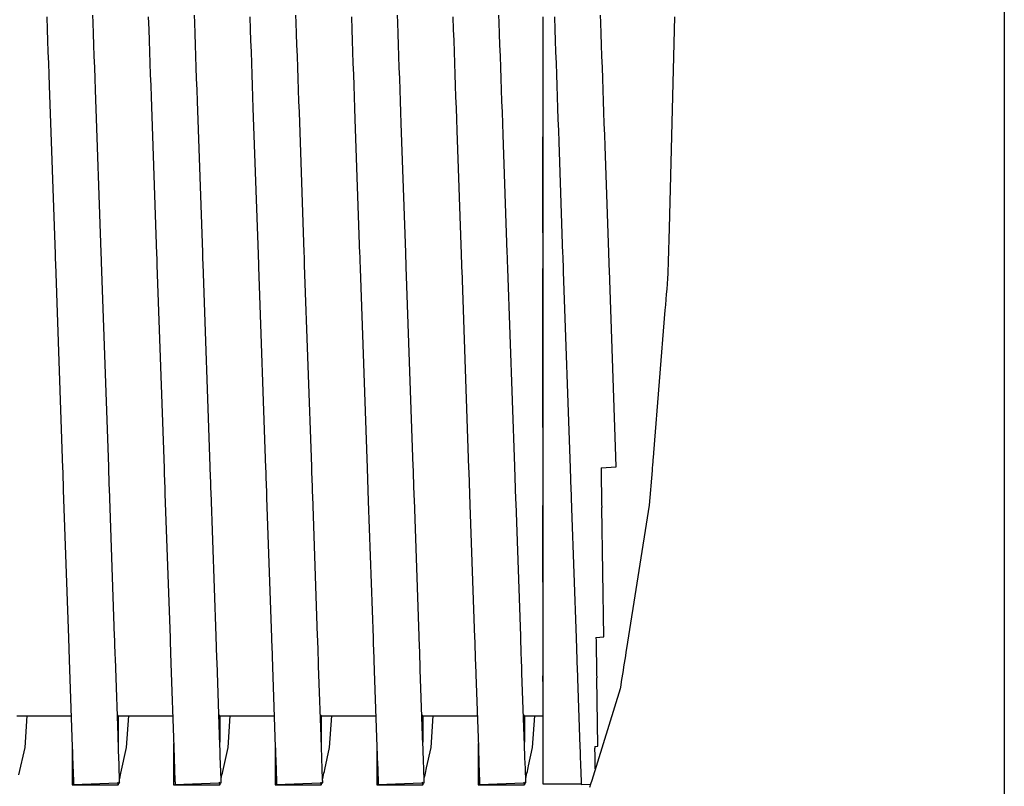
# Model space of a CAD drawing. Units: millimetres. Extents: x 28286 to 572326, y -171004 to 99163.
# Drawn here: x 428675 to 428696, y 27553 to 27570 of the extents above; entities that cross this region are included whole.
import ezdxf

# ---------------------------------------------------------------- set-up
doc = ezdxf.new("R2010")
doc.units = ezdxf.units.MM
doc.layers.add('VG_HEAT', color=7, linetype='Continuous')

msp = doc.modelspace()

# ---------------------------------------------------------------- linework, layer by layer
at = {"layer": 'VG_HEAT'}
for p, q in [((428696.301, 29188.182), (428696.301, 27454.006)), ((428675.38, 27569.953), (428675.389, 27569.679)), ((428676.393, 27569.831), (428676.387, 27569.989)), ((428677.598, 27569.953), (428677.607, 27569.679)), ((428678.611, 27569.831), (428678.605, 27569.989)), ((428679.816, 27569.953), (428679.825, 27569.679)), ((428680.829, 27569.831), (428680.824, 27569.989)), ((428682.034, 27569.953), (428682.044, 27569.679)), ((428683.047, 27569.831), (428683.042, 27569.989)), ((428684.252, 27569.953), (428684.262, 27569.679)), ((428685.265, 27569.831), (428685.26, 27569.989)), ((428686.218, 27569.953), (428686.218, 27569.775)), ((428686.47, 27569.953), (428686.48, 27569.679)), ((428687.483, 27569.831), (428687.478, 27569.989)), ((428689.093, 27569.953), (428689.013, 27566.771)), ((428675.389, 27569.679), (428675.398, 27569.434)), ((428676.401, 27569.585), (428676.393, 27569.831)), ((428677.607, 27569.679), (428677.616, 27569.434)), ((428678.619, 27569.585), (428678.611, 27569.831)), ((428679.825, 27569.679), (428679.834, 27569.434)), ((428680.838, 27569.585), (428680.829, 27569.831)), ((428682.044, 27569.679), (428682.052, 27569.434)), ((428683.056, 27569.585), (428683.047, 27569.831)), ((428684.262, 27569.679), (428684.27, 27569.434)), ((428685.274, 27569.585), (428685.265, 27569.831)), ((428686.218, 27569.775), (428686.218, 27569.53)), ((428686.48, 27569.679), (428686.488, 27569.434)), ((428687.492, 27569.585), (428687.483, 27569.831)), ((428676.41, 27569.34), (428676.401, 27569.585)), ((428678.628, 27569.34), (428678.619, 27569.585)), ((428680.846, 27569.34), (428680.838, 27569.585)), ((428683.064, 27569.34), (428683.056, 27569.585)), ((428685.282, 27569.34), (428685.274, 27569.585)), ((428686.218, 27569.53), (428686.218, 27569.286)), ((428687.501, 27569.34), (428687.492, 27569.585)), ((428675.398, 27569.434), (428675.406, 27569.189)), ((428676.418, 27569.095), (428676.41, 27569.34)), ((428677.616, 27569.434), (428677.624, 27569.189)), ((428678.637, 27569.095), (428678.628, 27569.34)), ((428679.834, 27569.434), (428679.843, 27569.189)), ((428680.855, 27569.095), (428680.846, 27569.34)), ((428682.052, 27569.434), (428682.061, 27569.189)), ((428683.073, 27569.095), (428683.064, 27569.34)), ((428684.27, 27569.434), (428684.279, 27569.189)), ((428685.291, 27569.095), (428685.282, 27569.34)), ((428686.218, 27569.286), (428686.218, 27569.041)), ((428686.488, 27569.434), (428686.497, 27569.189)), ((428687.509, 27569.095), (428687.501, 27569.34)), ((428675.406, 27569.189), (428675.415, 27568.943)), ((428676.427, 27568.849), (428676.418, 27569.095)), ((428677.624, 27569.189), (428677.633, 27568.943)), ((428678.645, 27568.849), (428678.637, 27569.095)), ((428679.843, 27569.189), (428679.851, 27568.943)), ((428680.863, 27568.849), (428680.855, 27569.095)), ((428682.061, 27569.189), (428682.069, 27568.943)), ((428683.081, 27568.849), (428683.073, 27569.095)), ((428684.279, 27569.189), (428684.287, 27568.943)), ((428685.3, 27568.849), (428685.291, 27569.095)), ((428686.218, 27569.041), (428686.218, 27568.797)), ((428686.497, 27569.189), (428686.506, 27568.943)), ((428687.518, 27568.849), (428687.509, 27569.095)), ((428675.415, 27568.943), (428675.423, 27568.698)), ((428676.436, 27568.604), (428676.427, 27568.849)), ((428677.633, 27568.943), (428677.642, 27568.698)), ((428678.654, 27568.604), (428678.645, 27568.849)), ((428679.851, 27568.943), (428679.86, 27568.698)), ((428680.872, 27568.604), (428680.863, 27568.849)), ((428682.069, 27568.943), (428682.078, 27568.698)), ((428683.09, 27568.604), (428683.081, 27568.849)), ((428684.287, 27568.943), (428684.296, 27568.698)), ((428685.308, 27568.604), (428685.3, 27568.849)), ((428686.218, 27568.797), (428686.218, 27568.553)), ((428686.506, 27568.943), (428686.514, 27568.698)), ((428687.526, 27568.604), (428687.518, 27568.849)), ((428675.423, 27568.698), (428675.432, 27568.453)), ((428676.444, 27568.359), (428676.436, 27568.604)), ((428677.642, 27568.698), (428677.65, 27568.453)), ((428678.662, 27568.359), (428678.654, 27568.604)), ((428679.86, 27568.698), (428679.868, 27568.453)), ((428680.88, 27568.359), (428680.872, 27568.604)), ((428682.078, 27568.698), (428682.086, 27568.453)), ((428683.099, 27568.359), (428683.09, 27568.604)), ((428684.296, 27568.698), (428684.305, 27568.453)), ((428685.317, 27568.359), (428685.308, 27568.604)), ((428686.514, 27568.698), (428686.523, 27568.453)), ((428687.535, 27568.359), (428687.526, 27568.604)), ((428675.432, 27568.453), (428675.561, 27564.77)), ((428677.65, 27568.453), (428677.659, 27568.207)), ((428679.868, 27568.453), (428679.877, 27568.207)), ((428682.086, 27568.453), (428682.095, 27568.207)), ((428684.305, 27568.453), (428684.313, 27568.207)), ((428686.218, 27568.553), (428686.218, 27568.308)), ((428686.523, 27568.453), (428686.531, 27568.207)), ((428676.568, 27564.806), (428676.444, 27568.359)), ((428677.659, 27568.207), (428677.779, 27564.77)), ((428678.671, 27568.113), (428678.662, 27568.359)), ((428679.877, 27568.207), (428679.885, 27567.962)), ((428680.889, 27568.113), (428680.88, 27568.359)), ((428682.095, 27568.207), (428682.104, 27567.962)), ((428683.107, 27568.113), (428683.099, 27568.359)), ((428684.313, 27568.207), (428684.322, 27567.962)), ((428685.325, 27568.113), (428685.317, 27568.359)), ((428686.218, 27568.308), (428686.218, 27568.064)), ((428686.531, 27568.207), (428686.54, 27567.962)), ((428687.543, 27568.113), (428687.535, 27568.359)), ((428678.786, 27564.806), (428678.671, 27568.113)), ((428679.885, 27567.962), (428679.997, 27564.77)), ((428680.898, 27567.868), (428680.889, 27568.113)), ((428682.104, 27567.962), (428682.112, 27567.717)), ((428683.116, 27567.868), (428683.107, 27568.113)), ((428684.322, 27567.962), (428684.33, 27567.717)), ((428685.334, 27567.868), (428685.325, 27568.113)), ((428686.218, 27568.064), (428686.218, 27567.819)), ((428686.54, 27567.962), (428686.548, 27567.717)), ((428687.552, 27567.868), (428687.543, 27568.113)), ((428681.004, 27564.806), (428680.898, 27567.868)), ((428683.124, 27567.623), (428683.116, 27567.868)), ((428685.342, 27567.623), (428685.334, 27567.868)), ((428686.218, 27567.819), (428686.218, 27567.575)), ((428687.561, 27567.623), (428687.552, 27567.868)), ((428682.112, 27567.717), (428682.215, 27564.77)), ((428683.223, 27564.806), (428683.124, 27567.623)), ((428684.33, 27567.717), (428684.339, 27567.471)), ((428685.351, 27567.377), (428685.342, 27567.623)), ((428686.218, 27567.575), (428686.218, 27567.33)), ((428686.548, 27567.717), (428686.557, 27567.471)), ((428687.569, 27567.377), (428687.561, 27567.623)), ((428684.339, 27567.471), (428684.433, 27564.77)), ((428685.441, 27564.806), (428685.351, 27567.377)), ((428686.218, 27565.235), (428686.218, 27567.33)), ((428686.218, 27567.33), (428686.218, 27564.802)), ((428686.557, 27567.471), (428686.566, 27567.226)), ((428687.578, 27567.132), (428687.569, 27567.377)), ((428686.566, 27567.226), (428686.651, 27564.77)), ((428687.659, 27564.806), (428687.578, 27567.132)), ((428689.013, 27566.771), (428688.977, 27565.338)), ((428688.977, 27565.338), (428688.971, 27565.095)), ((428688.971, 27565.095), (428688.965, 27564.851)), ((428675.561, 27564.77), (428675.562, 27564.736)), ((428675.562, 27564.736), (428675.563, 27564.701)), ((428676.569, 27564.771), (428676.568, 27564.806)), ((428676.571, 27564.736), (428676.569, 27564.771)), ((428676.572, 27564.701), (428676.571, 27564.736)), ((428677.779, 27564.77), (428677.78, 27564.736)), ((428677.78, 27564.736), (428677.781, 27564.701)), ((428678.788, 27564.771), (428678.786, 27564.806)), ((428678.789, 27564.736), (428678.788, 27564.771)), ((428678.79, 27564.701), (428678.789, 27564.736)), ((428679.997, 27564.77), (428679.998, 27564.736)), ((428679.998, 27564.736), (428679.999, 27564.701)), ((428681.006, 27564.771), (428681.004, 27564.806)), ((428681.007, 27564.736), (428681.006, 27564.771)), ((428681.008, 27564.701), (428681.007, 27564.736)), ((428682.215, 27564.77), (428682.216, 27564.736)), ((428682.216, 27564.736), (428682.217, 27564.701)), ((428683.224, 27564.771), (428683.223, 27564.806)), ((428683.225, 27564.736), (428683.224, 27564.771)), ((428683.226, 27564.701), (428683.225, 27564.736)), ((428684.433, 27564.77), (428684.434, 27564.736)), ((428684.434, 27564.736), (428684.436, 27564.701)), ((428685.442, 27564.771), (428685.441, 27564.806)), ((428685.443, 27564.736), (428685.442, 27564.771)), ((428685.444, 27564.701), (428685.443, 27564.736)), ((428686.218, 27564.802), (428686.218, 27564.774)), ((428686.218, 27564.774), (428686.218, 27564.77)), ((428686.218, 27564.77), (428686.218, 27564.735)), ((428686.218, 27564.735), (428686.218, 27564.7)), ((428686.651, 27564.77), (428686.652, 27564.736)), ((428686.652, 27564.736), (428686.654, 27564.701)), ((428687.66, 27564.771), (428687.659, 27564.806)), ((428687.661, 27564.736), (428687.66, 27564.771)), ((428687.663, 27564.701), (428687.661, 27564.736)), ((428688.965, 27564.851), (428688.959, 27564.607)), ((428675.563, 27564.701), (428675.564, 27564.666)), ((428675.564, 27564.666), (428675.565, 27564.631)), ((428675.565, 27564.631), (428675.567, 27564.596)), ((428675.567, 27564.596), (428675.568, 27564.561)), ((428675.568, 27564.561), (428675.724, 27560.095)), ((428676.573, 27564.666), (428676.572, 27564.701)), ((428676.574, 27564.631), (428676.573, 27564.666)), ((428676.576, 27564.596), (428676.574, 27564.631)), ((428676.732, 27560.13), (428676.576, 27564.596)), ((428677.781, 27564.701), (428677.782, 27564.666)), ((428677.782, 27564.666), (428677.784, 27564.631)), ((428677.784, 27564.631), (428677.785, 27564.596)), ((428677.785, 27564.596), (428677.786, 27564.561)), ((428677.786, 27564.561), (428677.787, 27564.526)), ((428677.787, 27564.526), (428677.942, 27560.095)), ((428678.791, 27564.666), (428678.79, 27564.701)), ((428678.792, 27564.631), (428678.791, 27564.666)), ((428678.794, 27564.596), (428678.792, 27564.631)), ((428678.795, 27564.561), (428678.794, 27564.596)), ((428678.95, 27560.13), (428678.795, 27564.561)), ((428679.999, 27564.701), (428680.001, 27564.666)), ((428680.001, 27564.666), (428680.002, 27564.631)), ((428680.002, 27564.631), (428680.003, 27564.596)), ((428680.003, 27564.596), (428680.004, 27564.561)), ((428680.004, 27564.561), (428680.005, 27564.526)), ((428680.005, 27564.526), (428680.007, 27564.491)), ((428681.009, 27564.666), (428681.008, 27564.701)), ((428681.011, 27564.631), (428681.009, 27564.666)), ((428681.012, 27564.596), (428681.011, 27564.631)), ((428681.013, 27564.561), (428681.012, 27564.596)), ((428681.014, 27564.527), (428681.013, 27564.561)), ((428681.168, 27560.13), (428681.014, 27564.527)), ((428682.217, 27564.701), (428682.219, 27564.666)), ((428682.219, 27564.666), (428682.22, 27564.631)), ((428682.22, 27564.631), (428682.221, 27564.596)), ((428682.221, 27564.596), (428682.222, 27564.561)), ((428682.222, 27564.561), (428682.224, 27564.526)), ((428682.224, 27564.526), (428682.225, 27564.491)), ((428683.228, 27564.666), (428683.226, 27564.701)), ((428683.229, 27564.631), (428683.228, 27564.666)), ((428683.23, 27564.596), (428683.229, 27564.631)), ((428683.231, 27564.561), (428683.23, 27564.596)), ((428683.232, 27564.527), (428683.231, 27564.561)), ((428683.234, 27564.492), (428683.232, 27564.527)), ((428684.436, 27564.701), (428684.437, 27564.666)), ((428684.437, 27564.666), (428684.438, 27564.631)), ((428684.438, 27564.631), (428684.439, 27564.596)), ((428684.439, 27564.596), (428684.44, 27564.561)), ((428684.44, 27564.561), (428684.442, 27564.526)), ((428684.442, 27564.526), (428684.443, 27564.491)), ((428685.446, 27564.666), (428685.444, 27564.701)), ((428685.447, 27564.631), (428685.446, 27564.666)), ((428685.448, 27564.596), (428685.447, 27564.631)), ((428685.449, 27564.561), (428685.448, 27564.596)), ((428685.451, 27564.527), (428685.449, 27564.561)), ((428685.452, 27564.492), (428685.451, 27564.527)), ((428686.218, 27564.7), (428686.218, 27564.665)), ((428686.218, 27564.665), (428686.218, 27564.63)), ((428686.218, 27564.63), (428686.218, 27564.595)), ((428686.218, 27564.595), (428686.218, 27564.56)), ((428686.218, 27564.56), (428686.218, 27564.525)), ((428686.218, 27564.525), (428686.218, 27564.49)), ((428686.654, 27564.701), (428686.655, 27564.666)), ((428686.655, 27564.666), (428686.656, 27564.631)), ((428686.656, 27564.631), (428686.657, 27564.596)), ((428686.657, 27564.596), (428686.659, 27564.561)), ((428686.659, 27564.561), (428686.66, 27564.526)), ((428686.66, 27564.526), (428686.661, 27564.491)), ((428687.664, 27564.666), (428687.663, 27564.701)), ((428687.665, 27564.631), (428687.664, 27564.666)), ((428687.666, 27564.596), (428687.665, 27564.631)), ((428687.667, 27564.561), (428687.666, 27564.596)), ((428687.669, 27564.527), (428687.667, 27564.561)), ((428687.67, 27564.492), (428687.669, 27564.527)), ((428688.959, 27564.607), (428688.952, 27564.363)), ((428680.007, 27564.491), (428680.16, 27560.095)), ((428682.225, 27564.491), (428682.226, 27564.456)), ((428682.226, 27564.456), (428682.378, 27560.095)), ((428683.386, 27560.13), (428683.234, 27564.492)), ((428684.443, 27564.491), (428684.444, 27564.456)), ((428684.444, 27564.456), (428684.445, 27564.422)), ((428684.445, 27564.422), (428684.596, 27560.095)), ((428685.453, 27564.457), (428685.452, 27564.492)), ((428685.604, 27560.13), (428685.453, 27564.457)), ((428686.218, 27564.49), (428686.218, 27564.456)), ((428686.218, 27560.978), (428686.218, 27564.456)), ((428686.218, 27564.456), (428686.218, 27560.101)), ((428686.661, 27564.491), (428686.662, 27564.456)), ((428686.662, 27564.456), (428686.663, 27564.422)), ((428686.663, 27564.422), (428686.665, 27564.387)), ((428686.665, 27564.387), (428686.815, 27560.095)), ((428687.671, 27564.457), (428687.67, 27564.492)), ((428687.672, 27564.422), (428687.671, 27564.457)), ((428687.822, 27560.13), (428687.672, 27564.422)), ((428688.952, 27564.345), (428688.943, 27564.238)), ((428688.952, 27564.363), (428688.952, 27564.345)), ((428688.934, 27564.123), (428688.925, 27564.007)), ((428688.943, 27564.238), (428688.934, 27564.123)), ((428688.915, 27563.892), (428688.906, 27563.777)), ((428688.925, 27564.007), (428688.915, 27563.892)), ((428688.897, 27563.661), (428688.887, 27563.546)), ((428688.906, 27563.777), (428688.897, 27563.661)), ((428688.887, 27563.546), (428688.636, 27560.425)), ((428688.636, 27560.425), (428688.633, 27560.39)), ((428688.619, 27560.215), (428688.616, 27560.181)), ((428688.621, 27560.25), (428688.619, 27560.215)), ((428688.624, 27560.285), (428688.621, 27560.25)), ((428688.627, 27560.32), (428688.624, 27560.285)), ((428688.63, 27560.355), (428688.627, 27560.32)), ((428688.633, 27560.39), (428688.63, 27560.355)), ((428675.724, 27560.095), (428675.727, 27560.014)), ((428675.727, 27560.014), (428675.729, 27559.934)), ((428676.734, 27560.05), (428676.732, 27560.13)), ((428676.737, 27559.969), (428676.734, 27560.05)), ((428677.942, 27560.095), (428677.945, 27560.014)), ((428677.945, 27560.014), (428677.948, 27559.934)), ((428678.952, 27560.05), (428678.95, 27560.13)), ((428678.955, 27559.969), (428678.952, 27560.05)), ((428680.16, 27560.095), (428680.163, 27560.014)), ((428680.163, 27560.014), (428680.166, 27559.934)), ((428681.171, 27560.05), (428681.168, 27560.13)), ((428681.173, 27559.969), (428681.171, 27560.05)), ((428682.378, 27560.095), (428682.381, 27560.014)), ((428682.381, 27560.014), (428682.384, 27559.934)), ((428683.389, 27560.05), (428683.386, 27560.13)), ((428683.392, 27559.969), (428683.389, 27560.05)), ((428684.596, 27560.095), (428684.599, 27560.014)), ((428684.599, 27560.014), (428684.602, 27559.934)), ((428685.607, 27560.05), (428685.604, 27560.13)), ((428685.61, 27559.969), (428685.607, 27560.05)), ((428686.218, 27560.101), (428686.218, 27560.084)), ((428686.218, 27560.084), (428686.218, 27560.004)), ((428686.218, 27560.004), (428686.218, 27559.923)), ((428686.815, 27560.095), (428686.817, 27560.014)), ((428686.817, 27560.014), (428686.82, 27559.934)), ((428687.49, 27560.101), (428687.822, 27560.125)), ((428687.49, 27560.101), (428687.491, 27560.038)), ((428687.491, 27560.038), (428687.492, 27559.958)), ((428687.822, 27560.125), (428687.822, 27560.13)), ((428688.605, 27560.041), (428688.544, 27559.286)), ((428688.607, 27560.076), (428688.605, 27560.041)), ((428688.61, 27560.111), (428688.607, 27560.076)), ((428688.613, 27560.146), (428688.61, 27560.111)), ((428688.616, 27560.181), (428688.613, 27560.146)), ((428675.729, 27559.934), (428675.732, 27559.854)), ((428675.732, 27559.854), (428675.735, 27559.773)), ((428675.735, 27559.773), (428675.738, 27559.693)), ((428676.74, 27559.889), (428676.737, 27559.969)), ((428676.743, 27559.809), (428676.74, 27559.889)), ((428676.746, 27559.728), (428676.743, 27559.809)), ((428677.948, 27559.934), (428677.95, 27559.854)), ((428677.95, 27559.854), (428677.953, 27559.773)), ((428677.953, 27559.773), (428677.956, 27559.693)), ((428678.958, 27559.889), (428678.955, 27559.969)), ((428678.961, 27559.809), (428678.958, 27559.889)), ((428678.964, 27559.728), (428678.961, 27559.809)), ((428680.166, 27559.934), (428680.169, 27559.854)), ((428680.169, 27559.854), (428680.171, 27559.773)), ((428680.171, 27559.773), (428680.174, 27559.693)), ((428681.176, 27559.889), (428681.173, 27559.969)), ((428681.179, 27559.809), (428681.176, 27559.889)), ((428681.182, 27559.728), (428681.179, 27559.809)), ((428682.384, 27559.934), (428682.387, 27559.854)), ((428682.387, 27559.854), (428682.389, 27559.773)), ((428682.389, 27559.773), (428682.392, 27559.693)), ((428683.394, 27559.889), (428683.392, 27559.969)), ((428683.397, 27559.809), (428683.394, 27559.889)), ((428683.4, 27559.728), (428683.397, 27559.809)), ((428684.602, 27559.934), (428684.605, 27559.854)), ((428684.605, 27559.854), (428684.608, 27559.773)), ((428684.608, 27559.773), (428684.61, 27559.693)), ((428685.612, 27559.889), (428685.61, 27559.969)), ((428685.615, 27559.809), (428685.612, 27559.889)), ((428685.618, 27559.728), (428685.615, 27559.809)), ((428686.218, 27559.923), (428686.218, 27559.843)), ((428686.218, 27559.843), (428686.218, 27559.763)), ((428686.218, 27559.763), (428686.218, 27559.682)), ((428686.82, 27559.934), (428686.823, 27559.854)), ((428686.823, 27559.854), (428686.826, 27559.773)), ((428686.826, 27559.773), (428686.829, 27559.693)), ((428687.492, 27559.958), (428687.494, 27559.877)), ((428687.494, 27559.877), (428687.495, 27559.797)), ((428687.495, 27559.797), (428687.496, 27559.716)), ((428675.738, 27559.693), (428675.741, 27559.613)), ((428675.741, 27559.613), (428675.853, 27556.384)), ((428676.748, 27559.648), (428676.746, 27559.728)), ((428676.861, 27556.419), (428676.748, 27559.648)), ((428677.956, 27559.693), (428677.959, 27559.613)), ((428677.959, 27559.613), (428677.962, 27559.532)), ((428678.966, 27559.648), (428678.964, 27559.728)), ((428678.969, 27559.567), (428678.966, 27559.648)), ((428679.079, 27556.419), (428678.969, 27559.567)), ((428680.174, 27559.693), (428680.177, 27559.613)), ((428680.177, 27559.613), (428680.18, 27559.532)), ((428681.185, 27559.648), (428681.182, 27559.728)), ((428681.187, 27559.567), (428681.185, 27559.648)), ((428681.19, 27559.487), (428681.187, 27559.567)), ((428682.392, 27559.693), (428682.395, 27559.613)), ((428682.395, 27559.613), (428682.398, 27559.532)), ((428683.403, 27559.648), (428683.4, 27559.728)), ((428683.406, 27559.567), (428683.403, 27559.648)), ((428683.408, 27559.487), (428683.406, 27559.567)), ((428684.61, 27559.693), (428684.613, 27559.613)), ((428684.613, 27559.613), (428684.616, 27559.532)), ((428685.621, 27559.648), (428685.618, 27559.728)), ((428685.624, 27559.567), (428685.621, 27559.648)), ((428685.626, 27559.487), (428685.624, 27559.567)), ((428686.218, 27559.682), (428686.218, 27559.602)), ((428686.218, 27559.602), (428686.218, 27559.522)), ((428686.829, 27559.693), (428686.831, 27559.613)), ((428686.831, 27559.613), (428686.834, 27559.532)), ((428687.496, 27559.716), (428687.498, 27559.636)), ((428687.498, 27559.636), (428687.499, 27559.555)), ((428687.499, 27559.555), (428687.501, 27559.475)), ((428677.962, 27559.532), (428678.072, 27556.384)), ((428680.18, 27559.532), (428680.183, 27559.452)), ((428680.183, 27559.452), (428680.29, 27556.384)), ((428681.297, 27556.419), (428681.19, 27559.487)), ((428682.398, 27559.532), (428682.401, 27559.452)), ((428682.401, 27559.452), (428682.404, 27559.372)), ((428682.404, 27559.372), (428682.508, 27556.384)), ((428683.411, 27559.407), (428683.408, 27559.487)), ((428683.515, 27556.419), (428683.411, 27559.407)), ((428684.616, 27559.532), (428684.619, 27559.452)), ((428684.619, 27559.452), (428684.622, 27559.372)), ((428684.622, 27559.372), (428684.624, 27559.291)), ((428685.629, 27559.407), (428685.626, 27559.487)), ((428685.632, 27559.326), (428685.629, 27559.407)), ((428686.218, 27559.522), (428686.218, 27559.441)), ((428686.218, 27559.441), (428686.218, 27559.361)), ((428686.218, 27559.361), (428686.218, 27559.28)), ((428686.834, 27559.532), (428686.837, 27559.452)), ((428686.837, 27559.452), (428686.84, 27559.372)), ((428686.84, 27559.372), (428686.843, 27559.291)), ((428687.501, 27559.475), (428687.502, 27559.395)), ((428687.502, 27559.395), (428687.503, 27559.314)), ((428684.624, 27559.291), (428684.726, 27556.384)), ((428685.734, 27556.419), (428685.632, 27559.326)), ((428686.218, 27557.6), (428686.218, 27559.28)), ((428686.218, 27559.28), (428686.218, 27556.393)), ((428686.843, 27559.291), (428686.845, 27559.211)), ((428686.845, 27559.211), (428686.944, 27556.384)), ((428687.503, 27559.314), (428687.505, 27559.234)), ((428687.554, 27556.406), (428687.505, 27559.234)), ((428688.544, 27559.286), (428688.047, 27556.151)), ((428675.853, 27556.384), (428675.856, 27556.304)), ((428676.864, 27556.339), (428676.861, 27556.419)), ((428676.867, 27556.259), (428676.864, 27556.339)), ((428678.072, 27556.384), (428678.074, 27556.304)), ((428679.082, 27556.339), (428679.079, 27556.419)), ((428679.085, 27556.259), (428679.082, 27556.339)), ((428680.29, 27556.384), (428680.293, 27556.304)), ((428681.3, 27556.339), (428681.297, 27556.419)), ((428681.303, 27556.259), (428681.3, 27556.339)), ((428682.508, 27556.384), (428682.511, 27556.304)), ((428683.518, 27556.339), (428683.515, 27556.419)), ((428683.521, 27556.259), (428683.518, 27556.339)), ((428684.726, 27556.384), (428684.729, 27556.304)), ((428685.736, 27556.339), (428685.734, 27556.419)), ((428685.739, 27556.259), (428685.736, 27556.339)), ((428686.218, 27556.393), (428686.218, 27556.361)), ((428686.218, 27556.361), (428686.218, 27556.281)), ((428686.944, 27556.384), (428686.947, 27556.304)), ((428687.379, 27556.393), (428687.554, 27556.406)), ((428687.379, 27556.393), (428687.381, 27556.319)), ((428675.856, 27556.304), (428675.859, 27556.224)), ((428675.859, 27556.224), (428675.862, 27556.143)), ((428675.862, 27556.143), (428675.865, 27556.063)), ((428676.869, 27556.178), (428676.867, 27556.259)), ((428676.872, 27556.098), (428676.869, 27556.178)), ((428678.074, 27556.304), (428678.077, 27556.224)), ((428678.077, 27556.224), (428678.08, 27556.143)), ((428678.08, 27556.143), (428678.083, 27556.063)), ((428679.088, 27556.178), (428679.085, 27556.259)), ((428679.09, 27556.098), (428679.088, 27556.178)), ((428680.293, 27556.304), (428680.295, 27556.224)), ((428680.295, 27556.224), (428680.298, 27556.143)), ((428680.298, 27556.143), (428680.301, 27556.063)), ((428681.306, 27556.178), (428681.303, 27556.259)), ((428681.309, 27556.098), (428681.306, 27556.178)), ((428682.511, 27556.304), (428682.513, 27556.224)), ((428682.513, 27556.224), (428682.516, 27556.143)), ((428682.516, 27556.143), (428682.519, 27556.063)), ((428683.524, 27556.178), (428683.521, 27556.259)), ((428683.527, 27556.098), (428683.524, 27556.178)), ((428684.729, 27556.304), (428684.732, 27556.224)), ((428684.732, 27556.224), (428684.734, 27556.143)), ((428684.734, 27556.143), (428684.737, 27556.063)), ((428685.742, 27556.178), (428685.739, 27556.259)), ((428685.745, 27556.098), (428685.742, 27556.178)), ((428686.218, 27556.281), (428686.218, 27556.2)), ((428686.218, 27556.2), (428686.218, 27556.12)), ((428686.218, 27556.12), (428686.218, 27556.04)), ((428686.947, 27556.304), (428686.95, 27556.224)), ((428686.95, 27556.224), (428686.953, 27556.143)), ((428686.953, 27556.143), (428686.955, 27556.063)), ((428687.381, 27556.319), (428687.382, 27556.239)), ((428687.382, 27556.239), (428687.384, 27556.158)), ((428687.384, 27556.158), (428687.385, 27556.078)), ((428688.047, 27556.151), (428688.034, 27556.071)), ((428675.865, 27556.063), (428675.867, 27555.982)), ((428675.867, 27555.982), (428675.87, 27555.902)), ((428675.87, 27555.902), (428675.937, 27554.002)), ((428676.875, 27556.018), (428676.872, 27556.098)), ((428676.878, 27555.937), (428676.875, 27556.018)), ((428676.944, 27554.037), (428676.878, 27555.937)), ((428678.083, 27556.063), (428678.086, 27555.982)), ((428678.086, 27555.982), (428678.088, 27555.902)), ((428678.088, 27555.902), (428678.091, 27555.822)), ((428679.093, 27556.018), (428679.09, 27556.098)), ((428679.096, 27555.937), (428679.093, 27556.018)), ((428679.099, 27555.857), (428679.096, 27555.937)), ((428680.301, 27556.063), (428680.304, 27555.982)), ((428680.304, 27555.982), (428680.307, 27555.902)), ((428680.307, 27555.902), (428680.309, 27555.822)), ((428681.311, 27556.018), (428681.309, 27556.098)), ((428681.314, 27555.937), (428681.311, 27556.018)), ((428681.317, 27555.857), (428681.314, 27555.937)), ((428682.519, 27556.063), (428682.522, 27555.982)), ((428682.522, 27555.982), (428682.525, 27555.902)), ((428682.525, 27555.902), (428682.527, 27555.822)), ((428683.53, 27556.018), (428683.527, 27556.098)), ((428683.532, 27555.937), (428683.53, 27556.018)), ((428683.535, 27555.857), (428683.532, 27555.937)), ((428684.737, 27556.063), (428684.74, 27555.982)), ((428684.74, 27555.982), (428684.743, 27555.902)), ((428684.743, 27555.902), (428684.746, 27555.822)), ((428685.748, 27556.018), (428685.745, 27556.098)), ((428685.75, 27555.937), (428685.748, 27556.018)), ((428685.753, 27555.857), (428685.75, 27555.937)), ((428686.218, 27556.04), (428686.218, 27555.959)), ((428686.218, 27555.959), (428686.218, 27555.879)), ((428686.955, 27556.063), (428686.958, 27555.982)), ((428686.958, 27555.982), (428686.961, 27555.902)), ((428686.961, 27555.902), (428686.964, 27555.822)), ((428687.385, 27556.078), (428687.386, 27555.997)), ((428687.386, 27555.997), (428687.388, 27555.917)), ((428687.388, 27555.917), (428687.389, 27555.837)), ((428688.009, 27555.911), (428687.997, 27555.832)), ((428688.022, 27555.991), (428688.009, 27555.911)), ((428688.034, 27556.071), (428688.022, 27555.991)), ((428678.091, 27555.822), (428678.155, 27554.002)), ((428679.162, 27554.037), (428679.099, 27555.857)), ((428680.309, 27555.822), (428680.312, 27555.741)), ((428680.312, 27555.741), (428680.373, 27554.002)), ((428681.32, 27555.776), (428681.317, 27555.857)), ((428681.381, 27554.037), (428681.32, 27555.776)), ((428682.527, 27555.822), (428682.53, 27555.741)), ((428682.53, 27555.741), (428682.533, 27555.661)), ((428683.538, 27555.776), (428683.535, 27555.857)), ((428683.541, 27555.696), (428683.538, 27555.776)), ((428683.599, 27554.037), (428683.541, 27555.696)), ((428684.746, 27555.822), (428684.748, 27555.741)), ((428684.748, 27555.741), (428684.751, 27555.661)), ((428685.756, 27555.776), (428685.753, 27555.857)), ((428685.759, 27555.696), (428685.756, 27555.776)), ((428685.762, 27555.616), (428685.759, 27555.696)), ((428686.218, 27555.879), (428686.218, 27555.799)), ((428686.218, 27555.799), (428686.218, 27555.718)), ((428686.218, 27555.718), (428686.218, 27555.638)), ((428686.964, 27555.822), (428686.967, 27555.741)), ((428686.967, 27555.741), (428686.969, 27555.661)), ((428687.389, 27555.837), (428687.391, 27555.756)), ((428687.391, 27555.756), (428687.392, 27555.676)), ((428687.392, 27555.676), (428687.393, 27555.595)), ((428687.984, 27555.752), (428687.971, 27555.672)), ((428687.997, 27555.832), (428687.984, 27555.752)), ((428682.533, 27555.661), (428682.591, 27554.002)), ((428684.751, 27555.661), (428684.754, 27555.581)), ((428684.754, 27555.581), (428684.809, 27554.002)), ((428685.817, 27554.037), (428685.762, 27555.616)), ((428686.218, 27555.638), (428686.218, 27555.557)), ((428686.218, 27555.431), (428686.218, 27555.557)), ((428686.218, 27555.557), (428686.218, 27554.012)), ((428686.969, 27555.661), (428686.972, 27555.581)), ((428686.972, 27555.581), (428686.975, 27555.5)), ((428686.975, 27555.5), (428687.027, 27554.002)), ((428687.393, 27555.595), (428687.395, 27555.515)), ((428687.421, 27554.016), (428687.395, 27555.515)), ((428687.946, 27555.512), (428687.933, 27555.432)), ((428687.959, 27555.592), (428687.946, 27555.512)), ((428687.971, 27555.672), (428687.959, 27555.592)), ((428687.908, 27555.271), (428687.286, 27553.27)), ((428687.921, 27555.352), (428687.908, 27555.272)), ((428687.908, 27555.272), (428687.908, 27555.271)), ((428687.933, 27555.432), (428687.921, 27555.352)), ((428674.725, 27554.683), (428675.913, 27554.683)), ((428674.905, 27553.992), (428674.952, 27554.683)), ((428676.942, 27554.689), (428676.922, 27554.689)), ((428676.942, 27554.689), (428676.942, 27554.109)), ((428676.943, 27554.683), (428676.942, 27554.689)), ((428676.942, 27554.109), (428676.942, 27554.689)), ((428676.943, 27554.683), (428678.131, 27554.683)), ((428677.123, 27553.992), (428677.17, 27554.683)), ((428679.16, 27554.689), (428679.14, 27554.689)), ((428679.16, 27554.689), (428679.16, 27554.109)), ((428679.161, 27554.683), (428679.16, 27554.689)), ((428679.16, 27554.109), (428679.16, 27554.689)), ((428679.161, 27554.683), (428680.349, 27554.683)), ((428679.341, 27553.992), (428679.388, 27554.683)), ((428681.378, 27554.689), (428681.358, 27554.689)), ((428681.378, 27554.689), (428681.378, 27554.109)), ((428681.379, 27554.683), (428681.378, 27554.689)), ((428681.378, 27554.109), (428681.378, 27554.689)), ((428681.379, 27554.683), (428682.567, 27554.683)), ((428681.559, 27553.992), (428681.606, 27554.683)), ((428683.596, 27554.689), (428683.576, 27554.689)), ((428683.596, 27554.689), (428683.596, 27554.109)), ((428683.597, 27554.683), (428683.596, 27554.689)), ((428683.596, 27554.109), (428683.596, 27554.689)), ((428683.597, 27554.683), (428684.785, 27554.683)), ((428683.777, 27553.992), (428683.824, 27554.683)), ((428685.814, 27554.689), (428685.794, 27554.689)), ((428685.814, 27554.689), (428685.814, 27554.109)), ((428685.816, 27554.683), (428685.814, 27554.689)), ((428685.814, 27554.109), (428685.814, 27554.689)), ((428685.816, 27554.683), (428686.218, 27554.683)), ((428685.995, 27553.992), (428686.043, 27554.683)), ((428674.772, 27553.39), (428674.905, 27553.992)), ((428675.934, 27554.073), (428675.934, 27553.645)), ((428675.937, 27554.002), (428675.938, 27553.967)), ((428675.938, 27553.967), (428675.939, 27553.932)), ((428676.945, 27554.002), (428676.944, 27554.037)), ((428676.947, 27553.967), (428676.945, 27554.002)), ((428676.948, 27553.932), (428676.947, 27553.967)), ((428676.999, 27553.429), (428677.123, 27553.992)), ((428678.152, 27554.073), (428678.152, 27553.722)), ((428678.155, 27554.002), (428678.156, 27553.967)), ((428678.156, 27553.967), (428678.157, 27553.932)), ((428679.164, 27554.002), (428679.162, 27554.037)), ((428679.165, 27553.967), (428679.164, 27554.002)), ((428679.166, 27553.932), (428679.165, 27553.967)), ((428679.225, 27553.468), (428679.341, 27553.992)), ((428680.37, 27554.073), (428680.37, 27553.8)), ((428680.373, 27554.002), (428680.374, 27553.967)), ((428680.374, 27553.967), (428680.375, 27553.932)), ((428681.382, 27554.002), (428681.381, 27554.037)), ((428681.383, 27553.967), (428681.382, 27554.002)), ((428681.384, 27553.932), (428681.383, 27553.967)), ((428681.452, 27553.507), (428681.559, 27553.992)), ((428682.589, 27554.073), (428682.589, 27553.877)), ((428682.591, 27554.002), (428682.592, 27553.967)), ((428682.592, 27553.967), (428682.593, 27553.932)), ((428683.6, 27554.002), (428683.599, 27554.037)), ((428683.601, 27553.967), (428683.6, 27554.002)), ((428683.602, 27553.932), (428683.601, 27553.967)), ((428683.679, 27553.546), (428683.777, 27553.992)), ((428684.807, 27554.073), (428684.807, 27553.954)), ((428684.807, 27553.954), (428684.807, 27553.877)), ((428684.809, 27554.002), (428684.81, 27553.967)), ((428684.81, 27553.967), (428684.812, 27553.932)), ((428685.818, 27554.002), (428685.817, 27554.037)), ((428685.819, 27553.967), (428685.818, 27554.002)), ((428685.82, 27553.932), (428685.819, 27553.967)), ((428685.905, 27553.585), (428685.995, 27553.992)), ((428686.218, 27554.012), (428686.218, 27553.996)), ((428686.218, 27553.996), (428686.218, 27553.961)), ((428686.218, 27553.961), (428686.218, 27553.927)), ((428687.027, 27554.002), (428687.029, 27553.967)), ((428687.029, 27553.967), (428687.03, 27553.932)), ((428687.355, 27554.012), (428687.421, 27554.016)), ((428687.355, 27554.012), (428687.356, 27553.978)), ((428687.356, 27553.944), (428687.356, 27553.978)), ((428675.939, 27553.932), (428675.94, 27553.897)), ((428675.94, 27553.897), (428675.942, 27553.862)), ((428675.942, 27553.862), (428675.943, 27553.827)), ((428675.943, 27553.827), (428675.944, 27553.793)), ((428675.944, 27553.793), (428675.963, 27553.256)), ((428676.949, 27553.897), (428676.948, 27553.932)), ((428676.95, 27553.863), (428676.949, 27553.897)), ((428676.952, 27553.828), (428676.95, 27553.863)), ((428676.97, 27553.291), (428676.952, 27553.828)), ((428678.157, 27553.932), (428678.158, 27553.897)), ((428678.158, 27553.897), (428678.16, 27553.862)), ((428678.16, 27553.862), (428678.161, 27553.827)), ((428678.161, 27553.827), (428678.162, 27553.793)), ((428678.162, 27553.793), (428678.163, 27553.758)), ((428678.163, 27553.758), (428678.181, 27553.254)), ((428679.167, 27553.897), (428679.166, 27553.932)), ((428679.168, 27553.863), (428679.167, 27553.897)), ((428679.17, 27553.828), (428679.168, 27553.863)), ((428679.171, 27553.793), (428679.17, 27553.828)), ((428679.189, 27553.289), (428679.171, 27553.793)), ((428680.37, 27553.8), (428680.37, 27553.722)), ((428680.375, 27553.932), (428680.377, 27553.897)), ((428680.377, 27553.897), (428680.378, 27553.862)), ((428680.378, 27553.862), (428680.379, 27553.827)), ((428680.379, 27553.827), (428680.38, 27553.793)), ((428680.38, 27553.793), (428680.381, 27553.758)), ((428680.381, 27553.758), (428680.383, 27553.723)), ((428681.385, 27553.897), (428681.384, 27553.932)), ((428681.387, 27553.863), (428681.385, 27553.897)), ((428681.388, 27553.828), (428681.387, 27553.863)), ((428681.389, 27553.793), (428681.388, 27553.828)), ((428681.39, 27553.758), (428681.389, 27553.793)), ((428681.407, 27553.287), (428681.39, 27553.758)), ((428682.589, 27553.877), (428682.589, 27553.8)), ((428682.589, 27553.8), (428682.589, 27553.722)), ((428682.593, 27553.932), (428682.595, 27553.897)), ((428682.595, 27553.897), (428682.596, 27553.862)), ((428682.596, 27553.862), (428682.597, 27553.827)), ((428682.597, 27553.827), (428682.598, 27553.793)), ((428682.598, 27553.793), (428682.6, 27553.758)), ((428682.6, 27553.758), (428682.601, 27553.723)), ((428683.604, 27553.897), (428683.602, 27553.932)), ((428683.605, 27553.863), (428683.604, 27553.897)), ((428683.606, 27553.828), (428683.605, 27553.863)), ((428683.607, 27553.793), (428683.606, 27553.828)), ((428683.608, 27553.758), (428683.607, 27553.793)), ((428683.61, 27553.723), (428683.608, 27553.758)), ((428684.807, 27553.877), (428684.807, 27553.8)), ((428684.807, 27553.8), (428684.807, 27553.722)), ((428684.812, 27553.932), (428684.813, 27553.897)), ((428684.813, 27553.897), (428684.814, 27553.862)), ((428684.814, 27553.862), (428684.815, 27553.827)), ((428684.815, 27553.827), (428684.816, 27553.793)), ((428684.816, 27553.793), (428684.818, 27553.758)), ((428684.818, 27553.758), (428684.819, 27553.723)), ((428685.822, 27553.897), (428685.82, 27553.932)), ((428685.823, 27553.863), (428685.822, 27553.897)), ((428685.824, 27553.828), (428685.823, 27553.863)), ((428685.825, 27553.793), (428685.824, 27553.828)), ((428685.827, 27553.758), (428685.825, 27553.793)), ((428685.828, 27553.723), (428685.827, 27553.758)), ((428686.218, 27553.927), (428686.218, 27553.892)), ((428686.218, 27553.892), (428686.218, 27553.857)), ((428686.218, 27553.857), (428686.218, 27553.822)), ((428686.218, 27553.822), (428686.218, 27553.787)), ((428686.218, 27553.787), (428686.218, 27553.752)), ((428686.218, 27553.752), (428686.218, 27553.717)), ((428687.03, 27553.932), (428687.031, 27553.897)), ((428687.031, 27553.897), (428687.032, 27553.862)), ((428687.032, 27553.862), (428687.033, 27553.827)), ((428687.033, 27553.827), (428687.035, 27553.793)), ((428687.035, 27553.793), (428687.036, 27553.758)), ((428687.036, 27553.758), (428687.037, 27553.723)), ((428687.357, 27553.909), (428687.356, 27553.944)), ((428687.358, 27553.874), (428687.357, 27553.909)), ((428687.358, 27553.839), (428687.358, 27553.874)), ((428687.359, 27553.804), (428687.358, 27553.839)), ((428687.359, 27553.769), (428687.359, 27553.804)), ((428687.36, 27553.734), (428687.359, 27553.769)), ((428675.934, 27553.645), (428675.934, 27553.567)), ((428675.934, 27553.567), (428675.934, 27553.49)), ((428678.152, 27553.722), (428678.152, 27553.645)), ((428678.152, 27553.645), (428678.152, 27553.567)), ((428678.152, 27553.567), (428678.152, 27553.49)), ((428680.37, 27553.722), (428680.37, 27553.645)), ((428680.37, 27553.645), (428680.37, 27553.567)), ((428680.37, 27553.567), (428680.37, 27553.49)), ((428680.383, 27553.723), (428680.399, 27553.252)), ((428682.589, 27553.722), (428682.589, 27553.645)), ((428682.589, 27553.645), (428682.589, 27553.567)), ((428682.589, 27553.567), (428682.589, 27553.49)), ((428682.601, 27553.723), (428682.602, 27553.688)), ((428682.602, 27553.688), (428682.617, 27553.25)), ((428683.625, 27553.285), (428683.61, 27553.723)), ((428683.67, 27553.507), (428683.679, 27553.546)), ((428684.807, 27553.722), (428684.807, 27553.645)), ((428684.807, 27553.645), (428684.807, 27553.567)), ((428684.807, 27553.567), (428684.807, 27553.49)), ((428684.819, 27553.723), (428684.82, 27553.688)), ((428684.82, 27553.688), (428684.821, 27553.653)), ((428684.821, 27553.653), (428684.836, 27553.248)), ((428685.829, 27553.688), (428685.828, 27553.723)), ((428685.843, 27553.283), (428685.829, 27553.688)), ((428685.888, 27553.507), (428685.897, 27553.546)), ((428685.897, 27553.546), (428685.905, 27553.585)), ((428686.218, 27553.717), (428686.218, 27553.682)), ((428686.218, 27553.682), (428686.218, 27553.647)), ((428686.218, 27553.647), (428686.218, 27553.258)), ((428687.037, 27553.723), (428687.038, 27553.688)), ((428687.038, 27553.688), (428687.039, 27553.653)), ((428687.039, 27553.653), (428687.041, 27553.618)), ((428687.041, 27553.618), (428687.054, 27553.246)), ((428687.361, 27553.699), (428687.36, 27553.734)), ((428687.361, 27553.664), (428687.361, 27553.699)), ((428687.362, 27553.629), (428687.361, 27553.664)), ((428687.364, 27553.521), (428687.362, 27553.629)), ((428675.934, 27553.49), (428675.934, 27553.412)), ((428675.934, 27553.412), (428675.934, 27553.335)), ((428675.934, 27553.335), (428675.934, 27553.257)), ((428676.97, 27553.299), (428676.973, 27553.312)), ((428676.973, 27553.312), (428676.982, 27553.351)), ((428676.982, 27553.351), (428676.99, 27553.39)), ((428676.99, 27553.39), (428676.999, 27553.429)), ((428678.152, 27553.49), (428678.152, 27553.412)), ((428678.152, 27553.412), (428678.152, 27553.335)), ((428678.152, 27553.335), (428678.152, 27553.257)), ((428679.188, 27553.299), (428679.191, 27553.312)), ((428679.191, 27553.312), (428679.2, 27553.351)), ((428679.2, 27553.351), (428679.208, 27553.39)), ((428679.208, 27553.39), (428679.217, 27553.429)), ((428679.217, 27553.429), (428679.225, 27553.468)), ((428680.37, 27553.49), (428680.37, 27553.412)), ((428680.37, 27553.412), (428680.37, 27553.335)), ((428680.37, 27553.335), (428680.37, 27553.257)), ((428681.406, 27553.299), (428681.409, 27553.312)), ((428681.409, 27553.312), (428681.418, 27553.351)), ((428681.418, 27553.351), (428681.426, 27553.39)), ((428681.426, 27553.39), (428681.435, 27553.429)), ((428681.435, 27553.429), (428681.444, 27553.468)), ((428681.444, 27553.468), (428681.452, 27553.507)), ((428682.589, 27553.49), (428682.589, 27553.412)), ((428682.589, 27553.412), (428682.589, 27553.335)), ((428682.589, 27553.335), (428682.589, 27553.257)), ((428683.624, 27553.299), (428683.627, 27553.312)), ((428683.627, 27553.312), (428683.636, 27553.351)), ((428683.636, 27553.351), (428683.645, 27553.39)), ((428683.645, 27553.39), (428683.653, 27553.429)), ((428683.653, 27553.429), (428683.662, 27553.468)), ((428683.662, 27553.468), (428683.67, 27553.507)), ((428684.807, 27553.49), (428684.807, 27553.412)), ((428684.807, 27553.412), (428684.807, 27553.335)), ((428684.807, 27553.335), (428684.807, 27553.257)), ((428685.843, 27553.299), (428685.846, 27553.312)), ((428685.846, 27553.312), (428685.854, 27553.351)), ((428685.854, 27553.351), (428685.863, 27553.39)), ((428685.863, 27553.39), (428685.871, 27553.429)), ((428685.871, 27553.429), (428685.88, 27553.468)), ((428685.88, 27553.468), (428685.888, 27553.507)), ((428675.934, 27553.257), (428675.934, 27553.18)), ((428675.934, 27553.18), (428675.934, 27553.171)), ((428675.934, 27553.171), (428676.942, 27553.171)), ((428675.963, 27553.256), (428675.963, 27553.254)), ((428675.963, 27553.254), (428675.963, 27553.252)), ((428675.963, 27553.252), (428675.963, 27553.25)), ((428675.963, 27553.25), (428675.963, 27553.248)), ((428675.963, 27553.248), (428675.963, 27553.246)), ((428675.963, 27553.246), (428675.963, 27553.244)), ((428675.963, 27553.244), (428675.963, 27553.242)), ((428675.963, 27553.242), (428675.963, 27553.24)), ((428675.963, 27553.24), (428675.963, 27553.238)), ((428675.963, 27553.238), (428675.963, 27553.236)), ((428675.963, 27553.236), (428675.963, 27553.234)), ((428675.963, 27553.234), (428675.964, 27553.23)), ((428675.964, 27553.23), (428675.964, 27553.218)), ((428675.964, 27553.218), (428675.964, 27553.206)), ((428675.964, 27553.206), (428675.965, 27553.193)), ((428675.965, 27553.181), (428676.922, 27553.22)), ((428675.965, 27553.193), (428675.965, 27553.181)), ((428676.942, 27553.221), (428676.922, 27553.22)), ((428676.943, 27553.215), (428676.942, 27553.221)), ((428676.942, 27553.221), (428676.942, 27553.171)), ((428676.942, 27553.171), (428676.942, 27553.221)), ((428676.942, 27553.171), (428676.947, 27553.196)), ((428676.943, 27553.215), (428676.973, 27553.216)), ((428676.947, 27553.196), (428676.952, 27553.215)), ((428676.97, 27553.289), (428676.97, 27553.291)), ((428676.97, 27553.287), (428676.97, 27553.289)), ((428676.971, 27553.285), (428676.97, 27553.287)), ((428676.971, 27553.283), (428676.971, 27553.285)), ((428676.971, 27553.281), (428676.971, 27553.283)), ((428676.971, 27553.279), (428676.971, 27553.281)), ((428676.971, 27553.277), (428676.971, 27553.279)), ((428676.971, 27553.275), (428676.971, 27553.277)), ((428676.971, 27553.273), (428676.971, 27553.275)), ((428676.971, 27553.271), (428676.971, 27553.273)), ((428676.971, 27553.269), (428676.971, 27553.271)), ((428676.971, 27553.259), (428676.971, 27553.269)), ((428676.972, 27553.246), (428676.971, 27553.259)), ((428676.972, 27553.234), (428676.972, 27553.246)), ((428676.973, 27553.216), (428676.972, 27553.234)), ((428678.152, 27553.257), (428678.152, 27553.18)), ((428678.152, 27553.18), (428678.152, 27553.171)), ((428678.152, 27553.171), (428679.16, 27553.171)), ((428678.181, 27553.254), (428678.181, 27553.252)), ((428678.181, 27553.252), (428678.181, 27553.25)), ((428678.181, 27553.25), (428678.181, 27553.248)), ((428678.181, 27553.248), (428678.181, 27553.246)), ((428678.181, 27553.246), (428678.181, 27553.244)), ((428678.181, 27553.244), (428678.181, 27553.242)), ((428678.181, 27553.242), (428678.181, 27553.24)), ((428678.181, 27553.24), (428678.181, 27553.238)), ((428678.181, 27553.238), (428678.182, 27553.236)), ((428678.182, 27553.236), (428678.182, 27553.234)), ((428678.182, 27553.234), (428678.182, 27553.232)), ((428678.182, 27553.232), (428678.182, 27553.23)), ((428678.182, 27553.23), (428678.182, 27553.218)), ((428678.182, 27553.218), (428678.183, 27553.206)), ((428678.183, 27553.181), (428679.14, 27553.22)), ((428678.183, 27553.206), (428678.183, 27553.193)), ((428678.183, 27553.193), (428678.183, 27553.181)), ((428679.16, 27553.221), (428679.14, 27553.22)), ((428679.161, 27553.215), (428679.16, 27553.221)), ((428679.16, 27553.221), (428679.16, 27553.171)), ((428679.16, 27553.171), (428679.16, 27553.221)), ((428679.16, 27553.171), (428679.165, 27553.196)), ((428679.161, 27553.215), (428679.191, 27553.216)), ((428679.165, 27553.196), (428679.17, 27553.215)), ((428679.189, 27553.287), (428679.189, 27553.289)), ((428679.189, 27553.285), (428679.189, 27553.287)), ((428679.189, 27553.283), (428679.189, 27553.285)), ((428679.189, 27553.281), (428679.189, 27553.283)), ((428679.189, 27553.279), (428679.189, 27553.281)), ((428679.189, 27553.277), (428679.189, 27553.279)), ((428679.189, 27553.275), (428679.189, 27553.277)), ((428679.189, 27553.273), (428679.189, 27553.275)), ((428679.189, 27553.271), (428679.189, 27553.273)), ((428679.189, 27553.269), (428679.189, 27553.271)), ((428679.189, 27553.267), (428679.189, 27553.269)), ((428679.19, 27553.259), (428679.189, 27553.267)), ((428679.19, 27553.246), (428679.19, 27553.259)), ((428679.19, 27553.234), (428679.19, 27553.246)), ((428679.191, 27553.216), (428679.19, 27553.234)), ((428680.37, 27553.257), (428680.37, 27553.18)), ((428680.37, 27553.18), (428680.37, 27553.171)), ((428680.37, 27553.171), (428681.378, 27553.171)), ((428680.399, 27553.252), (428680.399, 27553.25)), ((428680.399, 27553.25), (428680.399, 27553.248)), ((428680.399, 27553.248), (428680.399, 27553.246)), ((428680.399, 27553.246), (428680.399, 27553.244)), ((428680.399, 27553.244), (428680.399, 27553.242)), ((428680.399, 27553.242), (428680.4, 27553.24)), ((428680.4, 27553.24), (428680.4, 27553.238)), ((428680.4, 27553.238), (428680.4, 27553.236)), ((428680.4, 27553.236), (428680.4, 27553.234)), ((428680.4, 27553.234), (428680.4, 27553.232)), ((428680.4, 27553.232), (428680.4, 27553.23)), ((428680.4, 27553.23), (428680.4, 27553.218)), ((428680.4, 27553.218), (428680.401, 27553.206)), ((428680.401, 27553.206), (428680.401, 27553.193)), ((428680.401, 27553.193), (428680.402, 27553.181)), ((428680.402, 27553.181), (428681.358, 27553.22)), ((428681.378, 27553.221), (428681.358, 27553.22)), ((428681.379, 27553.215), (428681.378, 27553.221)), ((428681.378, 27553.221), (428681.378, 27553.171)), ((428681.378, 27553.171), (428681.378, 27553.221)), ((428681.378, 27553.171), (428681.384, 27553.196)), ((428681.379, 27553.215), (428681.409, 27553.216)), ((428681.384, 27553.196), (428681.388, 27553.215)), ((428681.407, 27553.285), (428681.407, 27553.287)), ((428681.407, 27553.283), (428681.407, 27553.285)), ((428681.407, 27553.281), (428681.407, 27553.283)), ((428681.407, 27553.279), (428681.407, 27553.281)), ((428681.407, 27553.277), (428681.407, 27553.279)), ((428681.407, 27553.275), (428681.407, 27553.277)), ((428681.407, 27553.273), (428681.407, 27553.275)), ((428681.407, 27553.271), (428681.407, 27553.273)), ((428681.407, 27553.269), (428681.407, 27553.271)), ((428681.407, 27553.267), (428681.407, 27553.269)), ((428681.407, 27553.265), (428681.407, 27553.267)), ((428681.408, 27553.259), (428681.407, 27553.265)), ((428681.408, 27553.246), (428681.408, 27553.259)), ((428681.409, 27553.234), (428681.408, 27553.246)), ((428681.409, 27553.216), (428681.409, 27553.234)), ((428682.589, 27553.257), (428682.589, 27553.18)), ((428682.589, 27553.18), (428682.589, 27553.171)), ((428682.589, 27553.171), (428683.596, 27553.171)), ((428682.617, 27553.25), (428682.617, 27553.248)), ((428682.617, 27553.248), (428682.617, 27553.246)), ((428682.617, 27553.246), (428682.618, 27553.244)), ((428682.618, 27553.244), (428682.618, 27553.242)), ((428682.618, 27553.242), (428682.618, 27553.24)), ((428682.618, 27553.24), (428682.618, 27553.238)), ((428682.618, 27553.238), (428682.618, 27553.236)), ((428682.618, 27553.236), (428682.618, 27553.234)), ((428682.618, 27553.234), (428682.618, 27553.232)), ((428682.618, 27553.232), (428682.618, 27553.23)), ((428682.618, 27553.23), (428682.618, 27553.228)), ((428682.618, 27553.228), (428682.618, 27553.218)), ((428682.618, 27553.218), (428682.619, 27553.206)), ((428682.619, 27553.206), (428682.619, 27553.193)), ((428682.619, 27553.193), (428682.62, 27553.181)), ((428682.62, 27553.181), (428683.577, 27553.22)), ((428683.596, 27553.221), (428683.577, 27553.22)), ((428683.597, 27553.215), (428683.596, 27553.221)), ((428683.596, 27553.221), (428683.596, 27553.171)), ((428683.596, 27553.171), (428683.596, 27553.221)), ((428683.596, 27553.171), (428683.602, 27553.196)), ((428683.597, 27553.215), (428683.627, 27553.216)), ((428683.602, 27553.196), (428683.606, 27553.215)), ((428683.625, 27553.283), (428683.625, 27553.285)), ((428683.625, 27553.281), (428683.625, 27553.283)), ((428683.625, 27553.279), (428683.625, 27553.281)), ((428683.625, 27553.277), (428683.625, 27553.279)), ((428683.625, 27553.275), (428683.625, 27553.277)), ((428683.625, 27553.273), (428683.625, 27553.275)), ((428683.625, 27553.271), (428683.625, 27553.273)), ((428683.625, 27553.269), (428683.625, 27553.271)), ((428683.626, 27553.267), (428683.625, 27553.269)), ((428683.626, 27553.265), (428683.626, 27553.267)), ((428683.626, 27553.263), (428683.626, 27553.265)), ((428683.626, 27553.259), (428683.626, 27553.263)), ((428683.626, 27553.246), (428683.626, 27553.259)), ((428683.627, 27553.234), (428683.626, 27553.246)), ((428683.627, 27553.216), (428683.627, 27553.234)), ((428684.807, 27553.257), (428684.807, 27553.18)), ((428684.807, 27553.18), (428684.807, 27553.171)), ((428684.807, 27553.171), (428685.814, 27553.171)), ((428684.836, 27553.248), (428684.836, 27553.246)), ((428684.836, 27553.246), (428684.836, 27553.244)), ((428684.836, 27553.244), (428684.836, 27553.242)), ((428684.836, 27553.242), (428684.836, 27553.24)), ((428684.836, 27553.24), (428684.836, 27553.238)), ((428684.836, 27553.238), (428684.836, 27553.236)), ((428684.836, 27553.236), (428684.836, 27553.234)), ((428684.836, 27553.234), (428684.836, 27553.232)), ((428684.836, 27553.232), (428684.836, 27553.23)), ((428684.836, 27553.23), (428684.836, 27553.228)), ((428684.836, 27553.228), (428684.836, 27553.226)), ((428684.836, 27553.226), (428684.837, 27553.218)), ((428684.837, 27553.218), (428684.837, 27553.206)), ((428684.837, 27553.206), (428684.837, 27553.193)), ((428684.837, 27553.193), (428684.838, 27553.181)), ((428684.838, 27553.181), (428685.795, 27553.22)), ((428685.814, 27553.221), (428685.795, 27553.22)), ((428685.816, 27553.215), (428685.814, 27553.221)), ((428685.814, 27553.221), (428685.814, 27553.171)), ((428685.814, 27553.171), (428685.814, 27553.221)), ((428685.814, 27553.171), (428685.82, 27553.196)), ((428685.816, 27553.215), (428685.845, 27553.216)), ((428685.82, 27553.196), (428685.824, 27553.215)), ((428685.843, 27553.281), (428685.843, 27553.283)), ((428685.843, 27553.279), (428685.843, 27553.281)), ((428685.843, 27553.277), (428685.843, 27553.279)), ((428685.843, 27553.275), (428685.843, 27553.277)), ((428685.843, 27553.273), (428685.843, 27553.275)), ((428685.844, 27553.271), (428685.843, 27553.273)), ((428685.844, 27553.269), (428685.844, 27553.271)), ((428685.844, 27553.267), (428685.844, 27553.269)), ((428685.844, 27553.265), (428685.844, 27553.267)), ((428685.844, 27553.263), (428685.844, 27553.265)), ((428685.844, 27553.261), (428685.844, 27553.263)), ((428685.844, 27553.259), (428685.844, 27553.261)), ((428685.844, 27553.246), (428685.844, 27553.259)), ((428685.845, 27553.234), (428685.844, 27553.246)), ((428685.845, 27553.216), (428685.845, 27553.234)), ((428686.218, 27553.258), (428686.218, 27553.256)), ((428686.218, 27553.256), (428686.218, 27553.254)), ((428686.218, 27553.254), (428686.218, 27553.252)), ((428686.218, 27553.252), (428686.218, 27553.25)), ((428686.218, 27553.25), (428686.218, 27553.248)), ((428686.218, 27553.248), (428686.218, 27553.246)), ((428686.218, 27553.246), (428686.218, 27553.244)), ((428686.218, 27553.244), (428686.218, 27553.242)), ((428686.218, 27553.242), (428686.218, 27553.24)), ((428686.218, 27553.24), (428686.218, 27553.238)), ((428686.218, 27553.238), (428686.218, 27553.236)), ((428686.218, 27553.236), (428686.218, 27553.224)), ((428686.218, 27553.224), (428686.218, 27553.212)), ((428686.218, 27553.212), (428686.218, 27553.2)), ((428686.218, 27553.2), (428686.218, 27553.192)), ((428686.218, 27553.192), (428687.056, 27553.192)), ((428687.054, 27553.246), (428687.054, 27553.244)), ((428687.054, 27553.244), (428687.054, 27553.242)), ((428687.054, 27553.242), (428687.054, 27553.24)), ((428687.054, 27553.24), (428687.054, 27553.238)), ((428687.054, 27553.238), (428687.054, 27553.236)), ((428687.054, 27553.236), (428687.054, 27553.234)), ((428687.054, 27553.234), (428687.054, 27553.232)), ((428687.054, 27553.232), (428687.054, 27553.23)), ((428687.054, 27553.23), (428687.054, 27553.228)), ((428687.054, 27553.228), (428687.054, 27553.226)), ((428687.054, 27553.226), (428687.054, 27553.224)), ((428687.054, 27553.224), (428687.055, 27553.218)), ((428687.055, 27553.218), (428687.055, 27553.206)), ((428687.055, 27553.206), (428687.056, 27553.193)), ((428687.056, 27553.193), (428687.056, 27553.181)), ((428687.056, 27553.181), (428687.26, 27553.188)), ((428687.261, 27553.191), (428687.236, 27553.112)), ((428687.286, 27553.27), (428687.261, 27553.191))]:
    msp.add_line(p, q, dxfattribs=at)

doc.saveas('drawing.dxf')
